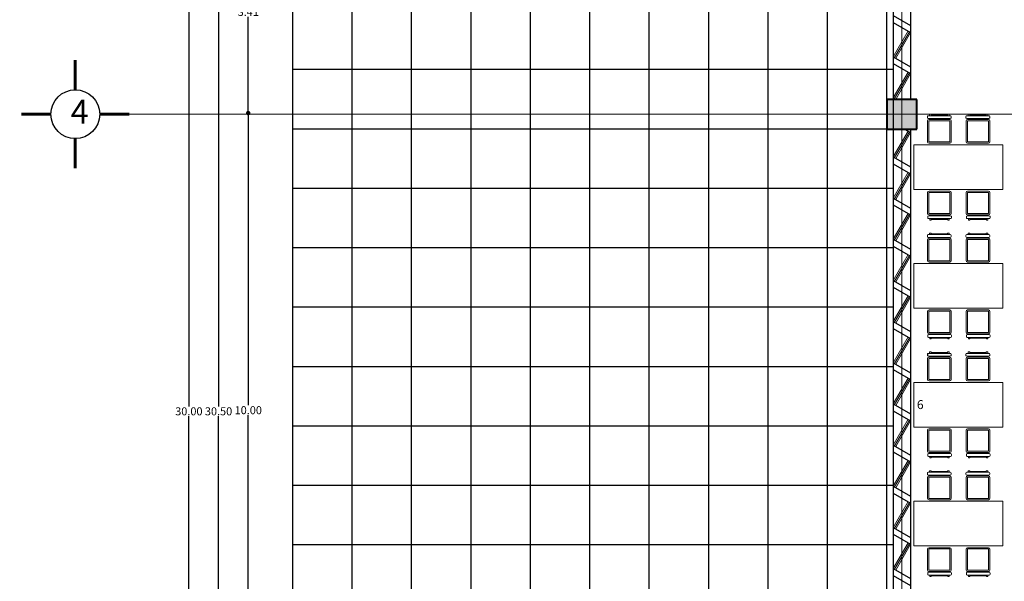
# Model space of a CAD drawing. Units: millimetres. Extents: x 136 to 604, y 105 to 165.
# Drawn here: x 148 to 164, y 136 to 146 of the extents above; entities that cross this region are included whole.
import ezdxf

# ---------------------------------------------------------------- set-up
doc = ezdxf.new("R2010")
doc.units = ezdxf.units.MM
doc.header["$MEASUREMENT"] = 0
doc.linetypes.add('ACAD_ISO05W100', pattern=[36, 24, -3, 0, -3, 0, -3, 0, -3])
for name, color, linetype, lineweight in [('Columnas', 253, 'Continuous', 40), ('COTAS', 106, 'Continuous', 15), ('ejes', 2, 'ACAD_ISO05W100', 13), ('muebles', 3, 'Continuous', 15), ('Muros', 1, 'Continuous', 30), ('teja', 241, 'Continuous', 25), ('TEXTO', 4, 'Continuous', 25), ('Ventamas', 4, 'Continuous', 18)]:
    doc.layers.add(name, color=color, linetype=linetype, lineweight=lineweight)
doc.layers.add('pisos', color=124, linetype='Continuous')
doc.dimstyles.new('Beba', dxfattribs={"dimscale": 0.75, "dimtxt": 0.18, "dimasz": 0.1, "dimexe": 0, "dimexo": 0, "dimgap": 0.02, "dimtad": 0, "dimtih": 1, "dimtoh": 1, "dimlfac": 1, "dimzin": 0, "dimdsep": 46, "dimtxsty": 'Standard', "dimblk": 'DOT', "dimblk1": 'OPEN30', "dimblk2": 'DOT', "dimcen": 0.09, "dimse1": 1, "dimse2": 1, "dimadec": 0, "dimazin": 0, "dimtfac": 1, "dimtofl": 0, "dimtmove": 0, "dimatfit": 3, "dimldrblk": 'DOT', "dimfxl": 0, "dimtolj": 1, "dimtzin": 0, "dimarcsym": 0})

# ---------------------------------------------------------------- blocks, each defined once
blk = doc.blocks.new('_Dot')
at = {"layer": 'teja', "color": 0, "lineweight": -2}
blk.add_line((-0.5, 0), (-1, 0), dxfattribs=at)
at = {"layer": 'teja', "color": 0, "const_width": 0.5}
blk.add_lwpolyline([(-0.25, 0, 1), (0.25, 0, 1)], format="xyb", close=True, dxfattribs=at)
blk = doc.blocks.new('*D9')
at = {"layer": 'COTAS', "color": 0, "lineweight": -2}
for p, q in [((151.661, 143.928), (151.661, 139.086)), ((151.661, 134.078), (151.661, 138.921))]:
    blk.add_line(p, q, dxfattribs=at)
at = {"layer": 'Defpoints', "color": 0}
for p in [(151.661, 144.003), (151.661, 144.003), (151.661, 134.003)]:
    blk.add_point(p, dxfattribs=at)
at = {"layer": 'COTAS', "color": 0, "lineweight": -2, "xscale": 0.07500000000000001, "yscale": 0.07500000000000001, "zscale": 0.07500000000000001}
for p, rotation in [((151.661, 144.003), 90), ((151.661, 134.003), 270)]:
    blk.add_blockref('_Dot', p, dxfattribs=dict(at, rotation=rotation))
at = {"layer": 'COTAS', "color": 0, "insert": (151.661, 139.003), "char_height": 0.135, "attachment_point": 5}
blk.add_mtext('\\A1;10.00', dxfattribs=at)
blk = doc.blocks.new('_Open30')
at = {"layer": 'TEXTO', "color": 0, "lineweight": -2}
for p, q in [((-1, 0.27), (0, 0)), ((0, 0), (-1, -0.27)), ((0, 0), (-1, 0))]:
    blk.add_line(p, q, dxfattribs=at)
blk = doc.blocks.new('*D10')
at = {"layer": 'COTAS', "color": 0, "lineweight": -2}
for p, q in [((151.661, 147.334), (151.661, 145.789)), ((151.661, 144.078), (151.661, 145.624))]:
    blk.add_line(p, q, dxfattribs=at)
at = {"layer": 'Defpoints', "color": 0}
for p in [(151.661, 147.409), (151.661, 147.409), (151.68, 144.003)]:
    blk.add_point(p, dxfattribs=at)
at = {"layer": 'COTAS', "color": 0, "lineweight": -2, "xscale": 0.07500000000000001, "yscale": 0.07500000000000001, "zscale": 0.07500000000000001}
for p, rotation in [((151.661, 147.409), 90), ((151.661, 144.003), 270)]:
    blk.add_blockref('_Dot', p, dxfattribs=dict(at, rotation=rotation))
at = {"layer": 'COTAS', "color": 0, "insert": (151.661, 145.706), "char_height": 0.135, "attachment_point": 5}
blk.add_mtext('\\A1;3.41', dxfattribs=at)
blk = doc.blocks.new('*D11')
at = {"layer": 'COTAS', "color": 0, "lineweight": -2}
for p, q in [((150.661, 153.909), (150.661, 139.067)), ((150.661, 124.059), (150.661, 138.902))]:
    blk.add_line(p, q, dxfattribs=at)
at = {"layer": 'Defpoints', "color": 0}
for p in [(150.661, 153.984), (150.661, 153.984), (150.661, 123.984)]:
    blk.add_point(p, dxfattribs=at)
at = {"layer": 'COTAS', "color": 0, "lineweight": -2, "xscale": 0.07500000000000001, "yscale": 0.07500000000000001, "zscale": 0.07500000000000001}
for p, rotation in [((150.661, 153.984), 90), ((150.661, 123.984), 270)]:
    blk.add_blockref('_Dot', p, dxfattribs=dict(at, rotation=rotation))
at = {"layer": 'COTAS', "color": 0, "insert": (150.661, 138.984), "char_height": 0.135, "attachment_point": 5}
blk.add_mtext('\\A1;30.00', dxfattribs=at)
blk = doc.blocks.new('*D12')
at = {"layer": 'COTAS', "color": 0, "lineweight": -2}
for p, q in [((151.161, 154.159), (151.161, 139.067)), ((151.161, 123.809), (151.161, 138.902))]:
    blk.add_line(p, q, dxfattribs=at)
at = {"layer": 'Defpoints', "color": 0}
for p in [(151.161, 154.234), (151.161, 123.734), (151.161, 123.734)]:
    blk.add_point(p, dxfattribs=at)
at = {"layer": 'COTAS', "color": 0, "lineweight": -2, "xscale": 0.07500000000000001, "yscale": 0.07500000000000001, "zscale": 0.07500000000000001}
for p, rotation in [((151.161, 154.234), 90), ((151.161, 123.734), 270)]:
    blk.add_blockref('_Dot', p, dxfattribs=dict(at, rotation=rotation))
at = {"layer": 'COTAS', "color": 0, "insert": (151.161, 138.984), "char_height": 0.135, "attachment_point": 5}
blk.add_mtext('\\A1;30.50', dxfattribs=at)

msp = doc.modelspace()

# ---------------------------------------------------------------- hatches: boundary and pattern name
at = {"layer": 'Columnas'}
msp.add_hatch(color=256, dxfattribs=at).paths.add_polyline_path([(162.4112, 143.7344), (162.9112, 143.7344), (162.9112, 144.2344), (162.4112, 144.2344)])

# ---------------------------------------------------------------- linework, layer by layer
at = {"color": 0, "linetype": 'ByBlock'}
for p, q in [((163.1573, 140.2014), (163.1312, 140.2014)), ((163.4607, 140.2014), (163.4345, 140.2014)), ((163.8073, 140.2014), (163.7812, 140.2014)), ((164.1107, 140.2014), (164.0845, 140.2014)), ((163.0909, 139.9444), (163.0909, 139.9258))]:
    msp.add_line(p, q, dxfattribs=at)
at = {"layer": 'Columnas'}
for p, q in [((162.9112, 144.2344), (162.4112, 144.2344)), ((162.4112, 144.2344), (162.4112, 143.7344)), ((162.9112, 143.7344), (162.9112, 144.2344)), ((162.4112, 143.7344), (162.9112, 143.7344))]:
    msp.add_line(p, q, dxfattribs=at)
at = {"layer": 'ejes', "linetype": 'Continuous'}
for p, q in [((162.6612, 157.9844), (162.6612, 111.9844)), ((162.6612, 157.9844), (162.6612, 134.2344)), ((162.6612, 157.9844), (162.6612, 134.2344)), ((162.4112, 156.4844), (162.4112, 113.4844)), ((149.6612, 143.9844), (186.6612, 143.9844)), ((149.6612, 143.9844), (182.4112, 143.9844))]:
    msp.add_line(p, q, dxfattribs=at)
at = {"layer": 'muebles'}
for p, q in [((163.0909, 143.9444), (163.0909, 143.9258)), ((163.0942, 143.8716), (163.0942, 143.5216)), ((163.4761, 143.9594), (163.1059, 143.9594)), ((163.1059, 143.9108), (163.4761, 143.9108)), ((163.1163, 143.8716), (163.1163, 143.5216)), ((163.4692, 143.8966), (163.1192, 143.8966)), ((163.4692, 143.8745), (163.1192, 143.8745)), ((163.1277, 143.9844), (163.1538, 143.9844)), ((163.1277, 143.9844), (163.1277, 143.9594)), ((163.1277, 143.9108), (163.1277, 143.8966)), ((163.1538, 143.9594), (163.1538, 143.9844)), ((163.1538, 143.9719), (163.431, 143.9719)), ((163.1538, 143.8966), (163.1538, 143.9108)), ((163.431, 143.9844), (163.4571, 143.9844)), ((163.431, 143.9844), (163.431, 143.9594)), ((163.431, 143.9108), (163.431, 143.8966)), ((163.4571, 143.9594), (163.4571, 143.9844)), ((163.4571, 143.8966), (163.4571, 143.9108)), ((163.4721, 143.5216), (163.4721, 143.8716)), ((163.4911, 143.9258), (163.4911, 143.9444)), ((163.4942, 143.5216), (163.4942, 143.8716)), ((163.7409, 143.9444), (163.7409, 143.9258)), ((163.7442, 143.8716), (163.7442, 143.5216)), ((164.1261, 143.9594), (163.7559, 143.9594)), ((163.7559, 143.9108), (164.1261, 143.9108)), ((163.7663, 143.8716), (163.7663, 143.5216)), ((164.1192, 143.8966), (163.7692, 143.8966)), ((164.1192, 143.8745), (163.7692, 143.8745)), ((163.7777, 143.9844), (163.8038, 143.9844)), ((163.7777, 143.9844), (163.7777, 143.9594)), ((163.7777, 143.9108), (163.7777, 143.8966)), ((163.8038, 143.9594), (163.8038, 143.9844)), ((163.8038, 143.9719), (164.081, 143.9719)), ((163.8038, 143.8966), (163.8038, 143.9108)), ((164.081, 143.9844), (164.1071, 143.9844)), ((164.081, 143.9844), (164.081, 143.9594)), ((164.081, 143.9108), (164.081, 143.8966)), ((164.1071, 143.9594), (164.1071, 143.9844)), ((164.1071, 143.8966), (164.1071, 143.9108)), ((164.1221, 143.5216), (164.1221, 143.8716)), ((164.1411, 143.9258), (164.1411, 143.9444)), ((164.1442, 143.5216), (164.1442, 143.8716)), ((163.1192, 143.5187), (163.4692, 143.5187)), ((163.7692, 143.5187), (164.1192, 143.5187)), ((164.3612, 143.4692), (162.8612, 143.4692)), ((162.8612, 143.4692), (162.8612, 142.7192)), ((163.1192, 143.4966), (163.4692, 143.4966)), ((163.7692, 143.4966), (164.1192, 143.4966)), ((164.3612, 142.7192), (164.3612, 143.4692)), ((162.8612, 142.7192), (164.3612, 142.7192)), ((163.4692, 142.6892), (163.1192, 142.6892)), ((164.1192, 142.6892), (163.7692, 142.6892)), ((163.0942, 142.6642), (163.0942, 142.3142)), ((163.1163, 142.6642), (163.1163, 142.3142)), ((163.4692, 142.6671), (163.1192, 142.6671)), ((163.4721, 142.3142), (163.4721, 142.6642)), ((163.4942, 142.3142), (163.4942, 142.6642)), ((163.7442, 142.6642), (163.7442, 142.3142)), ((163.7663, 142.6642), (163.7663, 142.3142)), ((164.1192, 142.6671), (163.7692, 142.6671)), ((164.1221, 142.3142), (164.1221, 142.6642)), ((164.1442, 142.3142), (164.1442, 142.6642)), ((163.0973, 142.26), (163.0973, 142.2413)), ((163.4825, 142.275), (163.1123, 142.275)), ((163.1123, 142.2263), (163.4825, 142.2263)), ((163.1192, 142.3113), (163.4692, 142.3113)), ((163.1192, 142.2892), (163.4692, 142.2892)), ((163.1312, 142.2892), (163.1312, 142.275)), ((163.1312, 142.2263), (163.1312, 142.2014)), ((163.1573, 142.2014), (163.1312, 142.2014)), ((163.1573, 142.275), (163.1573, 142.2892)), ((163.1573, 142.2014), (163.1573, 142.2263)), ((163.4345, 142.2139), (163.1573, 142.2139)), ((163.4345, 142.2892), (163.4345, 142.275)), ((163.4345, 142.2263), (163.4345, 142.2014)), ((163.4607, 142.2014), (163.4345, 142.2014)), ((163.4607, 142.275), (163.4607, 142.2892)), ((163.4607, 142.2014), (163.4607, 142.2263)), ((163.4975, 142.2413), (163.4975, 142.26)), ((163.7473, 142.26), (163.7473, 142.2413)), ((164.1325, 142.275), (163.7623, 142.275)), ((163.7623, 142.2263), (164.1325, 142.2263)), ((163.7692, 142.3113), (164.1192, 142.3113)), ((163.7692, 142.2892), (164.1192, 142.2892)), ((163.7812, 142.2892), (163.7812, 142.275)), ((163.7812, 142.2263), (163.7812, 142.2014)), ((163.8073, 142.2014), (163.7812, 142.2014)), ((163.8073, 142.275), (163.8073, 142.2892)), ((163.8073, 142.2014), (163.8073, 142.2263)), ((164.0845, 142.2139), (163.8073, 142.2139)), ((164.0845, 142.2892), (164.0845, 142.275)), ((164.0845, 142.2263), (164.0845, 142.2014)), ((164.1107, 142.2014), (164.0845, 142.2014)), ((164.1107, 142.275), (164.1107, 142.2892)), ((164.1107, 142.2014), (164.1107, 142.2263)), ((164.1475, 142.2413), (164.1475, 142.26)), ((163.0909, 141.9444), (163.0909, 141.9258)), ((163.0942, 141.8716), (163.0942, 141.5216)), ((163.4761, 141.9594), (163.1059, 141.9594)), ((163.1059, 141.9108), (163.4761, 141.9108)), ((163.1163, 141.8716), (163.1163, 141.5216)), ((163.4692, 141.8966), (163.1192, 141.8966)), ((163.4692, 141.8745), (163.1192, 141.8745)), ((163.1277, 141.9844), (163.1538, 141.9844)), ((163.1277, 141.9844), (163.1277, 141.9594)), ((163.1277, 141.9108), (163.1277, 141.8966)), ((163.1538, 141.9594), (163.1538, 141.9844)), ((163.1538, 141.9719), (163.431, 141.9719)), ((163.1538, 141.8966), (163.1538, 141.9108)), ((163.431, 141.9844), (163.4571, 141.9844)), ((163.431, 141.9844), (163.431, 141.9594)), ((163.431, 141.9108), (163.431, 141.8966)), ((163.4571, 141.9594), (163.4571, 141.9844)), ((163.4571, 141.8966), (163.4571, 141.9108)), ((163.4721, 141.5216), (163.4721, 141.8716)), ((163.4911, 141.9258), (163.4911, 141.9444)), ((163.4942, 141.5216), (163.4942, 141.8716)), ((163.7409, 141.9444), (163.7409, 141.9258)), ((163.7442, 141.8716), (163.7442, 141.5216)), ((164.1261, 141.9594), (163.7559, 141.9594)), ((163.7559, 141.9108), (164.1261, 141.9108)), ((163.7663, 141.8716), (163.7663, 141.5216)), ((164.1192, 141.8966), (163.7692, 141.8966)), ((164.1192, 141.8745), (163.7692, 141.8745)), ((163.7777, 141.9844), (163.8038, 141.9844)), ((163.7777, 141.9844), (163.7777, 141.9594)), ((163.7777, 141.9108), (163.7777, 141.8966)), ((163.8038, 141.9594), (163.8038, 141.9844)), ((163.8038, 141.9719), (164.081, 141.9719)), ((163.8038, 141.8966), (163.8038, 141.9108)), ((164.081, 141.9844), (164.1071, 141.9844)), ((164.081, 141.9844), (164.081, 141.9594)), ((164.081, 141.9108), (164.081, 141.8966)), ((164.1071, 141.9594), (164.1071, 141.9844)), ((164.1071, 141.8966), (164.1071, 141.9108)), ((164.1221, 141.5216), (164.1221, 141.8716)), ((164.1411, 141.9258), (164.1411, 141.9444)), ((164.1442, 141.5216), (164.1442, 141.8716)), ((164.3612, 141.4692), (162.8612, 141.4692)), ((162.8612, 141.4692), (162.8612, 140.7192)), ((163.1192, 141.5187), (163.4692, 141.5187)), ((163.1192, 141.4966), (163.4692, 141.4966)), ((163.7692, 141.5187), (164.1192, 141.5187)), ((163.7692, 141.4966), (164.1192, 141.4966)), ((164.3612, 140.7192), (164.3612, 141.4692)), ((162.8612, 140.7192), (164.3612, 140.7192)), ((163.0942, 140.6642), (163.0942, 140.3142)), ((163.1163, 140.6642), (163.1163, 140.3142)), ((163.4692, 140.6892), (163.1192, 140.6892)), ((163.4692, 140.6671), (163.1192, 140.6671)), ((163.4721, 140.3142), (163.4721, 140.6642)), ((163.4942, 140.3142), (163.4942, 140.6642)), ((163.7442, 140.6642), (163.7442, 140.3142)), ((163.7663, 140.6642), (163.7663, 140.3142)), ((164.1192, 140.6892), (163.7692, 140.6892)), ((164.1192, 140.6671), (163.7692, 140.6671)), ((164.1221, 140.3142), (164.1221, 140.6642)), ((164.1442, 140.3142), (164.1442, 140.6642)), ((163.0973, 140.26), (163.0973, 140.2413)), ((163.4825, 140.275), (163.1123, 140.275)), ((163.1123, 140.2263), (163.4825, 140.2263)), ((163.1192, 140.3113), (163.4692, 140.3113)), ((163.1192, 140.2892), (163.4692, 140.2892)), ((163.1312, 140.2892), (163.1312, 140.275)), ((163.1312, 140.2263), (163.1312, 140.2014)), ((163.1573, 140.275), (163.1573, 140.2892)), ((163.1573, 140.2014), (163.1573, 140.2263)), ((163.4345, 140.2139), (163.1573, 140.2139)), ((163.4345, 140.2892), (163.4345, 140.275)), ((163.4345, 140.2263), (163.4345, 140.2014)), ((163.4607, 140.275), (163.4607, 140.2892)), ((163.4607, 140.2014), (163.4607, 140.2263)), ((163.4975, 140.2413), (163.4975, 140.26)), ((163.7473, 140.26), (163.7473, 140.2413)), ((164.1325, 140.275), (163.7623, 140.275)), ((163.7623, 140.2263), (164.1325, 140.2263)), ((163.7692, 140.3113), (164.1192, 140.3113)), ((163.7692, 140.2892), (164.1192, 140.2892)), ((163.7812, 140.2892), (163.7812, 140.275)), ((163.7812, 140.2263), (163.7812, 140.2014)), ((163.8073, 140.275), (163.8073, 140.2892)), ((163.8073, 140.2014), (163.8073, 140.2263)), ((164.0845, 140.2139), (163.8073, 140.2139)), ((164.0845, 140.2892), (164.0845, 140.275)), ((164.0845, 140.2263), (164.0845, 140.2014)), ((164.1107, 140.275), (164.1107, 140.2892)), ((164.1107, 140.2014), (164.1107, 140.2263)), ((164.1475, 140.2413), (164.1475, 140.26)), ((163.0942, 139.8716), (163.0942, 139.5216)), ((163.4761, 139.9594), (163.1059, 139.9594)), ((163.1059, 139.9108), (163.4761, 139.9108)), ((163.1163, 139.8716), (163.1163, 139.5216)), ((163.4692, 139.8966), (163.1192, 139.8966)), ((163.4692, 139.8745), (163.1192, 139.8745)), ((163.1277, 139.9844), (163.1538, 139.9844)), ((163.1277, 139.9844), (163.1277, 139.9594)), ((163.1277, 139.9108), (163.1277, 139.8966)), ((163.1538, 139.9594), (163.1538, 139.9844)), ((163.1538, 139.9719), (163.431, 139.9719)), ((163.1538, 139.8966), (163.1538, 139.9108)), ((163.431, 139.9844), (163.4571, 139.9844)), ((163.431, 139.9844), (163.431, 139.9594)), ((163.431, 139.9108), (163.431, 139.8966)), ((163.4571, 139.9594), (163.4571, 139.9844)), ((163.4571, 139.8966), (163.4571, 139.9108)), ((163.4721, 139.5216), (163.4721, 139.8716)), ((163.4911, 139.9258), (163.4911, 139.9444)), ((163.4942, 139.5216), (163.4942, 139.8716)), ((163.7409, 139.9444), (163.7409, 139.9258)), ((163.7442, 139.8716), (163.7442, 139.5216)), ((164.1261, 139.9594), (163.7559, 139.9594)), ((163.7559, 139.9108), (164.1261, 139.9108)), ((163.7663, 139.8716), (163.7663, 139.5216)), ((164.1192, 139.8966), (163.7692, 139.8966)), ((164.1192, 139.8745), (163.7692, 139.8745)), ((163.7777, 139.9844), (163.8038, 139.9844)), ((163.7777, 139.9844), (163.7777, 139.9594)), ((163.7777, 139.9108), (163.7777, 139.8966)), ((163.8038, 139.9594), (163.8038, 139.9844)), ((163.8038, 139.9719), (164.081, 139.9719)), ((163.8038, 139.8966), (163.8038, 139.9108)), ((164.081, 139.9844), (164.1071, 139.9844)), ((164.081, 139.9844), (164.081, 139.9594)), ((164.081, 139.9108), (164.081, 139.8966)), ((164.1071, 139.9594), (164.1071, 139.9844)), ((164.1071, 139.8966), (164.1071, 139.9108)), ((164.1221, 139.5216), (164.1221, 139.8716)), ((164.1411, 139.9258), (164.1411, 139.9444)), ((164.1442, 139.5216), (164.1442, 139.8716)), ((164.3612, 139.4692), (162.8612, 139.4692)), ((162.8612, 139.4692), (162.8612, 138.7192)), ((163.1192, 139.5187), (163.4692, 139.5187)), ((163.1192, 139.4966), (163.4692, 139.4966)), ((163.7692, 139.5187), (164.1192, 139.5187)), ((163.7692, 139.4966), (164.1192, 139.4966)), ((164.3612, 138.7192), (164.3612, 139.4692)), ((162.8612, 138.7192), (164.3612, 138.7192)), ((163.0942, 138.6642), (163.0942, 138.3142)), ((163.1163, 138.6642), (163.1163, 138.3142)), ((163.4692, 138.6892), (163.1192, 138.6892)), ((163.4692, 138.6671), (163.1192, 138.6671)), ((163.4721, 138.3142), (163.4721, 138.6642)), ((163.4942, 138.3142), (163.4942, 138.6642)), ((163.7442, 138.6642), (163.7442, 138.3142)), ((163.7663, 138.6642), (163.7663, 138.3142)), ((164.1192, 138.6892), (163.7692, 138.6892)), ((164.1192, 138.6671), (163.7692, 138.6671)), ((164.1221, 138.3142), (164.1221, 138.6642)), ((164.1442, 138.3142), (164.1442, 138.6642)), ((163.0973, 138.26), (163.0973, 138.2413)), ((163.4825, 138.275), (163.1123, 138.275)), ((163.1123, 138.2263), (163.4825, 138.2263)), ((163.1192, 138.3113), (163.4692, 138.3113)), ((163.1192, 138.2892), (163.4692, 138.2892)), ((163.1312, 138.2892), (163.1312, 138.275)), ((163.1312, 138.2263), (163.1312, 138.2014)), ((163.1573, 138.275), (163.1573, 138.2892)), ((163.1573, 138.2014), (163.1573, 138.2263)), ((163.4345, 138.2892), (163.4345, 138.275)), ((163.4345, 138.2263), (163.4345, 138.2014)), ((163.4607, 138.275), (163.4607, 138.2892)), ((163.4607, 138.2014), (163.4607, 138.2263)), ((163.4975, 138.2413), (163.4975, 138.26)), ((163.7473, 138.26), (163.7473, 138.2413)), ((164.1325, 138.275), (163.7623, 138.275)), ((163.7623, 138.2263), (164.1325, 138.2263)), ((163.7692, 138.3113), (164.1192, 138.3113)), ((163.7692, 138.2892), (164.1192, 138.2892)), ((163.7812, 138.2892), (163.7812, 138.275)), ((163.7812, 138.2263), (163.7812, 138.2014)), ((163.8073, 138.275), (163.8073, 138.2892)), ((163.8073, 138.2014), (163.8073, 138.2263)), ((164.0845, 138.2892), (164.0845, 138.275)), ((164.0845, 138.2263), (164.0845, 138.2014)), ((164.1107, 138.275), (164.1107, 138.2892)), ((164.1107, 138.2014), (164.1107, 138.2263)), ((164.1475, 138.2413), (164.1475, 138.26)), ((163.1573, 138.2014), (163.1312, 138.2014)), ((163.4345, 138.2139), (163.1573, 138.2139)), ((163.4607, 138.2014), (163.4345, 138.2014)), ((163.8073, 138.2014), (163.7812, 138.2014)), ((164.0845, 138.2139), (163.8073, 138.2139)), ((164.1107, 138.2014), (164.0845, 138.2014)), ((163.0909, 137.9444), (163.0909, 137.9258)), ((163.4761, 137.9594), (163.1059, 137.9594)), ((163.1059, 137.9108), (163.4761, 137.9108)), ((163.4692, 137.8966), (163.1192, 137.8966)), ((163.1277, 137.9844), (163.1538, 137.9844)), ((163.1277, 137.9844), (163.1277, 137.9594)), ((163.1277, 137.9108), (163.1277, 137.8966)), ((163.1538, 137.9594), (163.1538, 137.9844)), ((163.1538, 137.9719), (163.431, 137.9719)), ((163.1538, 137.8966), (163.1538, 137.9108)), ((163.431, 137.9844), (163.4571, 137.9844)), ((163.431, 137.9844), (163.431, 137.9594)), ((163.431, 137.9108), (163.431, 137.8966)), ((163.4571, 137.9594), (163.4571, 137.9844)), ((163.4571, 137.8966), (163.4571, 137.9108)), ((163.4911, 137.9258), (163.4911, 137.9444)), ((163.7409, 137.9444), (163.7409, 137.9258)), ((164.1261, 137.9594), (163.7559, 137.9594)), ((163.7559, 137.9108), (164.1261, 137.9108)), ((164.1192, 137.8966), (163.7692, 137.8966)), ((163.7777, 137.9844), (163.8038, 137.9844)), ((163.7777, 137.9844), (163.7777, 137.9594)), ((163.7777, 137.9108), (163.7777, 137.8966)), ((163.8038, 137.9594), (163.8038, 137.9844)), ((163.8038, 137.9719), (164.081, 137.9719)), ((163.8038, 137.8966), (163.8038, 137.9108)), ((164.081, 137.9844), (164.1071, 137.9844)), ((164.081, 137.9844), (164.081, 137.9594)), ((164.081, 137.9108), (164.081, 137.8966)), ((164.1071, 137.9594), (164.1071, 137.9844)), ((164.1071, 137.8966), (164.1071, 137.9108)), ((164.1411, 137.9258), (164.1411, 137.9444)), ((163.0942, 137.8716), (163.0942, 137.5216)), ((163.1163, 137.8716), (163.1163, 137.5216)), ((163.4692, 137.8745), (163.1192, 137.8745)), ((163.4721, 137.5216), (163.4721, 137.8716)), ((163.4942, 137.5216), (163.4942, 137.8716)), ((163.7442, 137.8716), (163.7442, 137.5216)), ((163.7663, 137.8716), (163.7663, 137.5216)), ((164.1192, 137.8745), (163.7692, 137.8745)), ((164.1221, 137.5216), (164.1221, 137.8716)), ((164.1442, 137.5216), (164.1442, 137.8716)), ((164.3612, 137.4692), (162.8612, 137.4692)), ((162.8612, 137.4692), (162.8612, 136.7192)), ((163.1192, 137.5187), (163.4692, 137.5187)), ((163.1192, 137.4966), (163.4692, 137.4966)), ((163.7692, 137.5187), (164.1192, 137.5187)), ((163.7692, 137.4966), (164.1192, 137.4966)), ((164.3612, 136.7192), (164.3612, 137.4692)), ((162.8612, 136.7192), (164.3612, 136.7192)), ((163.0942, 136.6642), (163.0942, 136.3142)), ((163.1163, 136.6642), (163.1163, 136.3142)), ((163.4692, 136.6892), (163.1192, 136.6892)), ((163.4692, 136.6671), (163.1192, 136.6671)), ((163.4721, 136.3142), (163.4721, 136.6642)), ((163.4942, 136.3142), (163.4942, 136.6642)), ((163.7442, 136.6642), (163.7442, 136.3142)), ((163.7663, 136.6642), (163.7663, 136.3142)), ((164.1192, 136.6892), (163.7692, 136.6892)), ((164.1192, 136.6671), (163.7692, 136.6671)), ((164.1221, 136.3142), (164.1221, 136.6642)), ((164.1442, 136.3142), (164.1442, 136.6642)), ((163.0973, 136.26), (163.0973, 136.2413)), ((163.4825, 136.275), (163.1123, 136.275)), ((163.1123, 136.2263), (163.4825, 136.2263)), ((163.1192, 136.3113), (163.4692, 136.3113)), ((163.1192, 136.2892), (163.4692, 136.2892)), ((163.1312, 136.2892), (163.1312, 136.275)), ((163.1312, 136.2263), (163.1312, 136.2014)), ((163.1573, 136.275), (163.1573, 136.2892)), ((163.1573, 136.2014), (163.1573, 136.2263)), ((163.4345, 136.2892), (163.4345, 136.275)), ((163.4345, 136.2263), (163.4345, 136.2014)), ((163.4607, 136.275), (163.4607, 136.2892)), ((163.4607, 136.2014), (163.4607, 136.2263)), ((163.4975, 136.2413), (163.4975, 136.26)), ((163.7473, 136.26), (163.7473, 136.2413)), ((164.1325, 136.275), (163.7623, 136.275)), ((163.7623, 136.2263), (164.1325, 136.2263)), ((163.7692, 136.3113), (164.1192, 136.3113)), ((163.7692, 136.2892), (164.1192, 136.2892)), ((163.7812, 136.2892), (163.7812, 136.275)), ((163.7812, 136.2263), (163.7812, 136.2014)), ((163.8073, 136.275), (163.8073, 136.2892)), ((163.8073, 136.2014), (163.8073, 136.2263)), ((164.0845, 136.2892), (164.0845, 136.275)), ((164.0845, 136.2263), (164.0845, 136.2014)), ((164.1107, 136.275), (164.1107, 136.2892)), ((164.1107, 136.2014), (164.1107, 136.2263)), ((164.1475, 136.2413), (164.1475, 136.26)), ((163.1573, 136.2014), (163.1312, 136.2014)), ((163.4345, 136.2139), (163.1573, 136.2139)), ((163.4607, 136.2014), (163.4345, 136.2014)), ((163.8073, 136.2014), (163.7812, 136.2014)), ((164.0845, 136.2139), (163.8073, 136.2139)), ((164.1107, 136.2014), (164.0845, 136.2014))]:
    msp.add_line(p, q, dxfattribs=at)
for centre, radius, start, end in [((163.1059, 143.9444), 0.015, 90, 180), ((163.1059, 143.9258), 0.015, 180, 270), ((163.1192, 143.8716), 0.025, 90, 180), ((163.1192, 143.8716), 0.0029, 90, 180), ((163.4692, 143.8716), 0.025, 0, 90), ((163.4692, 143.8716), 0.0029, 0, 90), ((163.4761, 143.9444), 0.015, 0, 90), ((163.4761, 143.9258), 0.015, 270, 0), ((163.7559, 143.9444), 0.015, 90, 180), ((163.7559, 143.9258), 0.015, 180, 270), ((163.7692, 143.8716), 0.025, 90, 180), ((163.7692, 143.8716), 0.0029, 90, 180), ((164.1192, 143.8716), 0.025, 0, 90), ((164.1192, 143.8716), 0.0029, 0, 90), ((164.1261, 143.9444), 0.015, 0, 90), ((164.1261, 143.9258), 0.015, 270, 0), ((163.1192, 143.5216), 0.025, 180, 270), ((163.1192, 143.5216), 0.0029, 180, 270), ((163.4692, 143.5216), 0.0029, 270, 0), ((163.4692, 143.5216), 0.025, 270, 0), ((163.7692, 143.5216), 0.025, 180, 270), ((163.7692, 143.5216), 0.0029, 180, 270), ((164.1192, 143.5216), 0.0029, 270, 0), ((164.1192, 143.5216), 0.025, 270, 0), ((163.1192, 142.6642), 0.025, 90, 180), ((163.4692, 142.6642), 0.025, 360, 90), ((163.7692, 142.6642), 0.025, 90, 180), ((164.1192, 142.6642), 0.025, 360, 90), ((163.1192, 142.6642), 0.0029, 90, 180), ((163.4692, 142.6642), 0.0029, 360, 90), ((163.7692, 142.6642), 0.0029, 90, 180), ((164.1192, 142.6642), 0.0029, 360, 90), ((163.1192, 142.3142), 0.025, 180, 270), ((163.1123, 142.26), 0.015, 90, 180), ((163.1123, 142.2413), 0.015, 180, 270), ((163.1192, 142.3142), 0.0029, 180, 270), ((163.4692, 142.3142), 0.0029, 270, 360), ((163.4692, 142.3142), 0.025, 270, 360), ((163.4825, 142.26), 0.015, 360, 90), ((163.4825, 142.2413), 0.015, 270, 360), ((163.7692, 142.3142), 0.025, 180, 270), ((163.7623, 142.26), 0.015, 90, 180), ((163.7623, 142.2413), 0.015, 180, 270), ((163.7692, 142.3142), 0.0029, 180, 270), ((164.1192, 142.3142), 0.0029, 270, 360), ((164.1192, 142.3142), 0.025, 270, 360), ((164.1325, 142.26), 0.015, 360, 90), ((164.1325, 142.2413), 0.015, 270, 360), ((163.1059, 141.9444), 0.015, 90, 180), ((163.1059, 141.9258), 0.015, 180, 270), ((163.1192, 141.8716), 0.025, 90, 180), ((163.1192, 141.8716), 0.0029, 90, 180), ((163.4692, 141.8716), 0.025, 0, 90), ((163.4692, 141.8716), 0.0029, 0, 90), ((163.4761, 141.9444), 0.015, 0, 90), ((163.4761, 141.9258), 0.015, 270, 0), ((163.7559, 141.9444), 0.015, 90, 180), ((163.7559, 141.9258), 0.015, 180, 270), ((163.7692, 141.8716), 0.025, 90, 180), ((163.7692, 141.8716), 0.0029, 90, 180), ((164.1192, 141.8716), 0.025, 0, 90), ((164.1192, 141.8716), 0.0029, 0, 90), ((164.1261, 141.9444), 0.015, 0, 90), ((164.1261, 141.9258), 0.015, 270, 0), ((163.1192, 141.5216), 0.025, 180, 270), ((163.1192, 141.5216), 0.0029, 180, 270), ((163.4692, 141.5216), 0.0029, 270, 0), ((163.4692, 141.5216), 0.025, 270, 0), ((163.7692, 141.5216), 0.025, 180, 270), ((163.7692, 141.5216), 0.0029, 180, 270), ((164.1192, 141.5216), 0.0029, 270, 0), ((164.1192, 141.5216), 0.025, 270, 0), ((163.1192, 140.6642), 0.025, 90, 180), ((163.1192, 140.6642), 0.0029, 90, 180), ((163.4692, 140.6642), 0.025, 360, 90), ((163.4692, 140.6642), 0.0029, 360, 90), ((163.7692, 140.6642), 0.025, 90, 180), ((163.7692, 140.6642), 0.0029, 90, 180), ((164.1192, 140.6642), 0.025, 360, 90), ((164.1192, 140.6642), 0.0029, 360, 90), ((163.1192, 140.3142), 0.025, 180, 270), ((163.1123, 140.26), 0.015, 90, 180), ((163.1123, 140.2413), 0.015, 180, 270), ((163.1192, 140.3142), 0.0029, 180, 270), ((163.4692, 140.3142), 0.0029, 270, 360), ((163.4692, 140.3142), 0.025, 270, 360), ((163.4825, 140.26), 0.015, 360, 90), ((163.4825, 140.2413), 0.015, 270, 360), ((163.7692, 140.3142), 0.025, 180, 270), ((163.7623, 140.26), 0.015, 90, 180), ((163.7623, 140.2413), 0.015, 180, 270), ((163.7692, 140.3142), 0.0029, 180, 270), ((164.1192, 140.3142), 0.0029, 270, 360), ((164.1192, 140.3142), 0.025, 270, 360), ((164.1325, 140.26), 0.015, 360, 90), ((164.1325, 140.2413), 0.015, 270, 360), ((163.1059, 139.9444), 0.015, 90, 180), ((163.1059, 139.9258), 0.015, 180, 270), ((163.1192, 139.8716), 0.025, 90, 180), ((163.1192, 139.8716), 0.0029, 90, 180), ((163.4692, 139.8716), 0.025, 0, 90), ((163.4692, 139.8716), 0.0029, 0, 90), ((163.4761, 139.9444), 0.015, 0, 90), ((163.4761, 139.9258), 0.015, 270, 0), ((163.7559, 139.9444), 0.015, 90, 180), ((163.7559, 139.9258), 0.015, 180, 270), ((163.7692, 139.8716), 0.025, 90, 180), ((163.7692, 139.8716), 0.0029, 90, 180), ((164.1192, 139.8716), 0.025, 0, 90), ((164.1192, 139.8716), 0.0029, 0, 90), ((164.1261, 139.9444), 0.015, 0, 90), ((164.1261, 139.9258), 0.015, 270, 0), ((163.1192, 139.5216), 0.025, 180, 270), ((163.1192, 139.5216), 0.0029, 180, 270), ((163.4692, 139.5216), 0.0029, 270, 0), ((163.4692, 139.5216), 0.025, 270, 0), ((163.7692, 139.5216), 0.025, 180, 270), ((163.7692, 139.5216), 0.0029, 180, 270), ((164.1192, 139.5216), 0.0029, 270, 0), ((164.1192, 139.5216), 0.025, 270, 0), ((163.1192, 138.6642), 0.025, 90, 180), ((163.1192, 138.6642), 0.0029, 90, 180), ((163.4692, 138.6642), 0.025, 360, 90), ((163.4692, 138.6642), 0.0029, 360, 90), ((163.7692, 138.6642), 0.025, 90, 180), ((163.7692, 138.6642), 0.0029, 90, 180), ((164.1192, 138.6642), 0.025, 360, 90), ((164.1192, 138.6642), 0.0029, 360, 90), ((163.1192, 138.3142), 0.025, 180, 270), ((163.1123, 138.26), 0.015, 90, 180), ((163.1123, 138.2413), 0.015, 180, 270), ((163.1192, 138.3142), 0.0029, 180, 270), ((163.4692, 138.3142), 0.0029, 270, 360), ((163.4692, 138.3142), 0.025, 270, 360), ((163.4825, 138.26), 0.015, 360, 90), ((163.4825, 138.2413), 0.015, 270, 360), ((163.7692, 138.3142), 0.025, 180, 270), ((163.7623, 138.26), 0.015, 90, 180), ((163.7623, 138.2413), 0.015, 180, 270), ((163.7692, 138.3142), 0.0029, 180, 270), ((164.1192, 138.3142), 0.0029, 270, 360), ((164.1192, 138.3142), 0.025, 270, 360), ((164.1325, 138.26), 0.015, 360, 90), ((164.1325, 138.2413), 0.015, 270, 360), ((163.1059, 137.9444), 0.015, 90, 180), ((163.1059, 137.9258), 0.015, 180, 270), ((163.1192, 137.8716), 0.025, 90, 180), ((163.4692, 137.8716), 0.025, 0, 90), ((163.4761, 137.9444), 0.015, 0, 90), ((163.4761, 137.9258), 0.015, 270, 0), ((163.7559, 137.9444), 0.015, 90, 180), ((163.7559, 137.9258), 0.015, 180, 270), ((163.7692, 137.8716), 0.025, 90, 180), ((164.1192, 137.8716), 0.025, 0, 90), ((164.1261, 137.9444), 0.015, 0, 90), ((164.1261, 137.9258), 0.015, 270, 0), ((163.1192, 137.8716), 0.0029, 90, 180), ((163.4692, 137.8716), 0.0029, 0, 90), ((163.7692, 137.8716), 0.0029, 90, 180), ((164.1192, 137.8716), 0.0029, 0, 90), ((163.1192, 137.5216), 0.025, 180, 270), ((163.1192, 137.5216), 0.0029, 180, 270), ((163.4692, 137.5216), 0.0029, 270, 0), ((163.4692, 137.5216), 0.025, 270, 0), ((163.7692, 137.5216), 0.025, 180, 270), ((163.7692, 137.5216), 0.0029, 180, 270), ((164.1192, 137.5216), 0.0029, 270, 0), ((164.1192, 137.5216), 0.025, 270, 0), ((163.1192, 136.6642), 0.025, 90, 180), ((163.1192, 136.6642), 0.0029, 90, 180), ((163.4692, 136.6642), 0.025, 360, 90), ((163.4692, 136.6642), 0.0029, 360, 90), ((163.7692, 136.6642), 0.025, 90, 180), ((163.7692, 136.6642), 0.0029, 90, 180), ((164.1192, 136.6642), 0.025, 360, 90), ((164.1192, 136.6642), 0.0029, 360, 90), ((163.1192, 136.3142), 0.025, 180, 270), ((163.1123, 136.26), 0.015, 90, 180), ((163.1123, 136.2413), 0.015, 180, 270), ((163.1192, 136.3142), 0.0029, 180, 270), ((163.4692, 136.3142), 0.0029, 270, 360), ((163.4692, 136.3142), 0.025, 270, 360), ((163.4825, 136.26), 0.015, 360, 90), ((163.4825, 136.2413), 0.015, 270, 360), ((163.7692, 136.3142), 0.025, 180, 270), ((163.7623, 136.26), 0.015, 90, 180), ((163.7623, 136.2413), 0.015, 180, 270), ((163.7692, 136.3142), 0.0029, 180, 270), ((164.1192, 136.3142), 0.0029, 270, 360), ((164.1192, 136.3142), 0.025, 270, 360), ((164.1325, 136.26), 0.015, 360, 90), ((164.1325, 136.2413), 0.015, 270, 360)]:
    msp.add_arc(centre, radius, start, end, dxfattribs=at)
at = {"layer": 'Muros', "linetype": 'Continuous'}
msp.add_line((162.5162, 154.2344), (162.5162, 134.2344), dxfattribs=at)
at = {"layer": 'Muros'}
for p, q in [((162.8095, 153.7344), (162.8095, 144.2344)), ((162.5162, 145.645), (162.8095, 145.4757)), ((162.5162, 145.5295), (162.8095, 145.3602)), ((162.5162, 144.9522), (162.8095, 144.7829)), ((162.5162, 144.8367), (162.8095, 144.6674)), ((162.5162, 144.2594), (162.5595, 144.2344)), ((162.705, 143.7344), (162.8095, 143.6741)), ((162.8095, 143.7344), (162.8095, 134.2344)), ((162.5162, 143.266), (162.8095, 143.0967)), ((162.5162, 143.1506), (162.8095, 142.9812)), ((162.5162, 142.5732), (162.8095, 142.4039)), ((162.5162, 142.4577), (162.8095, 142.2884)), ((162.5162, 141.8804), (162.8095, 141.7111)), ((162.5162, 141.7649), (162.8095, 141.5956)), ((162.5162, 141.1876), (162.8095, 141.0182)), ((162.5162, 141.0721), (162.8095, 140.9028)), ((162.5162, 140.4948), (162.8095, 140.3254)), ((162.5162, 140.3793), (162.8095, 140.21)), ((162.5162, 139.8019), (162.8095, 139.6326)), ((162.5162, 139.6865), (162.8095, 139.5171)), ((162.5162, 139.1091), (162.8095, 138.9398)), ((162.5162, 138.9936), (162.8095, 138.8243)), ((162.5162, 138.4163), (162.8095, 138.247)), ((162.5162, 138.3008), (162.8095, 138.1315)), ((162.5162, 137.7235), (162.8095, 137.5541)), ((162.5162, 137.608), (162.8095, 137.4387)), ((162.5162, 137.0307), (162.8095, 136.8613)), ((162.5162, 136.9152), (162.8095, 136.7458)), ((162.5162, 136.3378), (162.8095, 136.1685)), ((162.5162, 136.2224), (162.8095, 136.053))]:
    msp.add_line(p, q, dxfattribs=at)
at = {"layer": 'pisos'}
for p, q in [((152.4112, 123.7344), (152.4112, 154.2344)), ((153.4112, 123.7344), (153.4112, 154.2344)), ((153.4112, 123.7344), (153.4112, 154.2344)), ((154.4112, 123.7344), (154.4112, 154.2344)), ((155.4112, 123.7344), (155.4112, 154.2344)), ((156.4112, 123.7344), (156.4112, 154.2344)), ((157.4112, 123.7344), (157.4112, 154.2344)), ((158.4112, 123.7344), (158.4112, 154.2344)), ((159.4112, 123.7344), (159.4112, 154.2344)), ((160.4112, 123.7344), (160.4112, 154.2344)), ((161.4112, 123.7344), (161.4112, 154.2344)), ((162.4112, 123.7344), (162.4112, 154.2344)), ((162.5162, 144.7344), (152.4112, 144.7344)), ((162.5162, 143.7344), (152.4112, 143.7344)), ((162.5162, 142.7344), (152.4112, 142.7344)), ((162.5162, 141.7344), (152.4112, 141.7344)), ((162.5162, 140.7344), (152.4112, 140.7344)), ((162.5162, 139.7344), (152.4112, 139.7344)), ((162.5162, 138.7344), (152.4112, 138.7344)), ((162.5162, 137.7344), (152.4112, 137.7344)), ((162.5162, 136.7344), (152.4112, 136.7344))]:
    msp.add_line(p, q, dxfattribs=at)
at = {"layer": 'TEXTO', "const_width": 0.05}
for points in [[(148.75, 144.3956), (148.75, 144.8956)], [(148.3388, 143.9844), (147.8388, 143.9844)], [(149.1612, 143.9844), (149.6612, 143.9844)], [(148.75, 143.5732), (148.75, 143.0732)]]:
    msp.add_lwpolyline(points, dxfattribs=at)
at = {"layer": 'TEXTO'}
msp.add_circle((148.75, 143.9844), 0.4112, dxfattribs=at)
at = {"layer": 'Ventamas'}
for p, q in [((162.5162, 144.9522), (162.7662, 145.3852)), ((162.5378, 144.9397), (162.7878, 145.3727)), ((162.5595, 144.9272), (162.8095, 145.3602)), ((162.5162, 144.2594), (162.7662, 144.6924)), ((162.5378, 144.2469), (162.7878, 144.6799)), ((162.5595, 144.2344), (162.8095, 144.6674)), ((162.5162, 143.266), (162.7662, 143.6991)), ((162.5378, 143.2535), (162.7878, 143.6866)), ((162.5595, 143.241), (162.8095, 143.6741)), ((162.5162, 142.5732), (162.7662, 143.0062)), ((162.5378, 142.5607), (162.7878, 142.9937)), ((162.5595, 142.5482), (162.8095, 142.9812)), ((162.5162, 141.8804), (162.7662, 142.3134)), ((162.5378, 141.8679), (162.7878, 142.3009)), ((162.5595, 141.8554), (162.8095, 142.2884)), ((162.5162, 141.1876), (162.7662, 141.6206)), ((162.5378, 141.1751), (162.7878, 141.6081)), ((162.5595, 141.1626), (162.8095, 141.5956)), ((162.5162, 140.4948), (162.7662, 140.9278)), ((162.5378, 140.4823), (162.7878, 140.9153)), ((162.5595, 140.4698), (162.8095, 140.9028)), ((162.5162, 139.8019), (162.7662, 140.235)), ((162.5378, 139.7894), (162.7878, 140.2225)), ((162.5595, 139.7769), (162.8095, 140.21)), ((162.5162, 139.1091), (162.7662, 139.5421)), ((162.5378, 139.0966), (162.7878, 139.5296)), ((162.5595, 139.0841), (162.8095, 139.5171)), ((162.5162, 138.4163), (162.7662, 138.8493)), ((162.5378, 138.4038), (162.7878, 138.8368)), ((162.5595, 138.3913), (162.8095, 138.8243)), ((162.5162, 137.7235), (162.7662, 138.1565)), ((162.5378, 137.711), (162.7878, 138.144)), ((162.5595, 137.6985), (162.8095, 138.1315)), ((162.5162, 137.0307), (162.7662, 137.4637)), ((162.5378, 137.0182), (162.7878, 137.4512)), ((162.5595, 137.0057), (162.8095, 137.4387)), ((162.5162, 136.3378), (162.7662, 136.7708)), ((162.5378, 136.3253), (162.7878, 136.7583)), ((162.5595, 136.3128), (162.8095, 136.7458))]:
    msp.add_line(p, q, dxfattribs=at)

# ---------------------------------------------------------------- texts
at = {"layer": 'TEXTO', "attachment_point": 1}
for s, insert, char_height, width in [('{\\fArial|b0|i0|c0|p34;4}', (148.6718, 144.227), 0.4, 0.3708), ('{\\fArial|b0|i0|c0|p34;6}', (162.915, 139.1725), 0.15, 0.5027)]:
    msp.add_mtext(s, dxfattribs=dict(at, insert=insert, char_height=char_height, width=width))

# ---------------------------------------------------------------- dimensions: what is measured, and where the dimension line sits
at = {"layer": 'COTAS'}
for base, p1, p2, picture, middle in [((151.1612, 123.7344), (151.1612, 154.2344), (151.1612, 123.7344), '*D12', (151.1612, 138.9844)), ((150.6612, 153.9844), (150.6612, 123.9844), (150.6612, 153.9844), '*D11', (150.6612, 138.9844)), ((151.6612, 147.4094), (151.6799, 144.0031), (151.6612, 147.4094), '*D10', (151.6612, 145.7062)), ((151.6612, 144.0031), (151.6612, 134.0031), (151.6612, 144.0031), '*D9', (151.6612, 139.0031))]:
    dim = msp.add_linear_dim(base=base, p1=p1, p2=p2, angle=90, dimstyle='Beba', dxfattribs=at)
    dim.commit()
    dim.dimension.update_dxf_attribs({"geometry": picture, "text_midpoint": middle})

doc.saveas('drawing.dxf')
